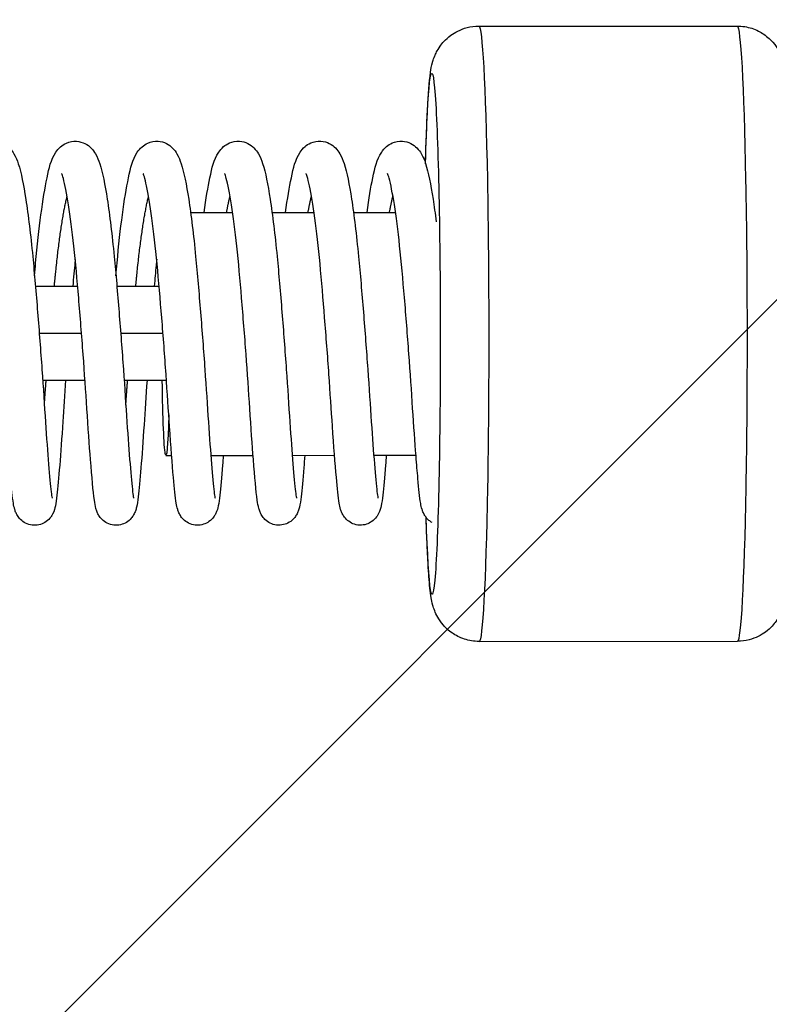
# Model space of a CAD drawing. Units: millimetres. Extents: x -16259 to 16147, y -3011 to 3011.
# Drawn here: x 13036 to 13132, y 919 to 1045 of the extents above; entities that cross this region are included whole.
import ezdxf

# ---------------------------------------------------------------- set-up
doc = ezdxf.new("R2010")
doc.units = ezdxf.units.MM
doc.header["$LTSCALE"] = 20
doc.layers.add('2d', color=230, linetype='Continuous')
doc.layers.add('EN-Free_Space_Hatch', color=10, linetype='Continuous')

msp = doc.modelspace()

# ---------------------------------------------------------------- hatches: boundary and pattern name
at = {"layer": 'EN-Free_Space_Hatch'}
h = msp.add_hatch(dxfattribs=at)
h.set_pattern_fill('ANSI31', color=256, scale=100, angle=180, style=0)
edge = h.paths.add_edge_path()
edge.add_arc((13929.31, 999), 1000, 272.56256, 360)
edge.add_line((14929.31, 999), (14929.31, 1011))
edge.add_arc((13929.31, 1011), 1000, 0, 90)
edge.add_line((13929.31, 2011), (-13945.75, 2011))
edge.add_arc((-13945.75, 1011), 1000, 90, 180)
edge.add_line((-14945.75, 1011), (-14945.75, 999))
edge.add_arc((-13945.75, 999), 1000, 180, 267.43744)
edge.add_arc((-13945.75, -999), 1000, 92.56256, 180)
edge.add_line((-14945.75, -999), (-14945.75, -1011))
edge.add_arc((-13945.75, -1011), 1000, 180, 270)
edge.add_line((-13945.75, -2011), (13929.31, -2011))
edge.add_arc((13929.31, -1011), 1000, 270, 360)
edge.add_line((14929.31, -1011), (14929.31, -999))
edge.add_arc((13929.31, -999), 1000, 0, 87.43744)

# ---------------------------------------------------------------- linework, layer by layer
at = {"layer": '2d'}
for p, q in [((13094.58, 1044.18), (13127.56, 1044.19)), ((13057.78, 1020.41), (13063.15, 1020.41)), ((13068.18, 1020.41), (13073.55, 1020.42)), ((13078.58, 1020.42), (13083.95, 1020.42)), ((13037.97, 1011), (13043.36, 1011)), ((13048.37, 1011), (13053.76, 1011)), ((13038.46, 1005), (13043.86, 1005)), ((13048.86, 1005), (13054.26, 1005)), ((13038.89, 999), (13044.3, 999)), ((13049.29, 999), (13054.62, 999)), ((13054.63, 989.41), (13055.36, 989.41)), ((13060.36, 989.41), (13065.76, 989.41)), ((13070.76, 989.41), (13076.16, 989.42)), ((13081.16, 989.42), (13086.56, 989.42)), ((13094.62, 965.68), (13127.6, 965.69))]:
    msp.add_line(p, q, dxfattribs=at)
at = {"layer": '2d', "extrusion": (0, 0, -1)}
for centre, major_axis, start_param, end_param in [((13094.6, 1004.93), (-0.02, 39.25), 0, 3.141593), ((13127.58, 1004.94), (-0.02, 39.25), 0, 3.141593), ((13088.6, 1004.92), (-0.02, 33.25), 5.423449, 10.213621), ((13054.62, 1004.91), (-0.01, 15.5), 2.301581, 4.321436)]:
    msp.add_ellipse(centre, major_axis=major_axis, ratio=0.031924, start_param=start_param, end_param=end_param, dxfattribs=at)
at = {"layer": '2d'}
for points, knots in [([(13087.78, 1026.64), (13087.85, 1029.28), (13087.94, 1031.59), (13088.14, 1035.55), (13088.23, 1037.02), (13088.48, 1038.69), (13088.52, 1039.04), (13088.77, 1039.88), (13088.84, 1040.09), (13089.08, 1040.67), (13089.24, 1041.04), (13089.91, 1041.99), (13090.29, 1042.48), (13091.52, 1043.38), (13092.22, 1043.77), (13093.56, 1044.11), (13094.07, 1044.18), (13094.58, 1044.18)], [3.848392, 3.848392, 3.848392, 3.848392, 4.1578995, 4.1578995, 4.5004094, 4.5004094, 4.6071973, 4.6071973, 4.6368489, 4.6368489, 4.6690181, 4.6690181, 4.6906589, 4.6906589, 4.7058595, 4.7058595, 4.7139852, 4.7139852, 4.7139852, 4.7139852]), ([(13127.56, 1044.19), (13128.22, 1044.19), (13128.87, 1044.08), (13130.05, 1043.7), (13130.56, 1043.42), (13131.49, 1042.78), (13131.85, 1042.43), (13132.48, 1041.72), (13132.68, 1041.38), (13133.03, 1040.77), (13133.14, 1040.52), (13133.35, 1040), (13133.41, 1039.78), (13133.58, 1039.19), (13133.63, 1038.92), (13133.75, 1038.22), (13133.79, 1037.83), (13133.89, 1036.95), (13133.93, 1036.46), (13134.01, 1035.37), (13134.05, 1034.77), (13134.12, 1033.46), (13134.16, 1032.76), (13134.29, 1029.74), (13134.38, 1027), (13134.51, 1020.91), (13134.56, 1017.59), (13134.63, 1010.65), (13134.65, 1007.04), (13134.64, 999.87), (13134.62, 996.31), (13134.54, 989.6), (13134.48, 986.44), (13134.34, 980.83), (13134.25, 978.38), (13134.04, 974.32), (13133.95, 972.85), (13133.7, 971.18), (13133.66, 970.83), (13133.41, 969.99), (13133.34, 969.78), (13133.1, 969.2), (13132.94, 968.82), (13132.27, 967.87), (13131.89, 967.39), (13130.66, 966.49), (13129.96, 966.1), (13128.62, 965.76), (13128.11, 965.69), (13127.6, 965.69)], [4.713985, 4.713985, 4.713985, 4.713985, 4.724357, 4.724357, 4.735776, 4.735776, 4.750437, 4.750437, 4.770023, 4.770023, 4.794079, 4.794079, 4.827992, 4.827992, 4.898022, 4.898022, 5.0081, 5.0081, 5.121201, 5.121201, 5.235369, 5.235369, 5.347849, 5.347849, 5.68285, 5.68285, 6.007206, 6.007206, 6.329432, 6.329432, 6.651283, 6.651283, 6.973838, 6.973838, 7.299492, 7.299492, 7.642002, 7.642002, 7.74879, 7.74879, 7.778442, 7.778442, 7.810611, 7.810611, 7.832252, 7.832252, 7.847452, 7.847452, 7.855578, 7.855578, 7.855578, 7.855578]), ([(13027.45, 1012.33), (13027.5, 1012.88), (13027.55, 1013.42), (13027.8, 1016.19), (13028.03, 1018.29), (13028.52, 1021.96), (13028.78, 1023.55), (13029.33, 1026.13), (13029.51, 1027.07), (13030.33, 1028.31), (13030.53, 1028.56), (13030.99, 1028.96), (13031.24, 1029.13), (13031.92, 1029.42), (13032.38, 1029.51), (13033.21, 1029.46), (13033.58, 1029.35), (13034.21, 1029.03), (13034.47, 1028.82), (13034.92, 1028.37), (13035.09, 1028.12), (13035.48, 1027.46), (13035.64, 1027.06), (13036.16, 1025.45), (13036.44, 1023.98), (13037.05, 1020.06), (13037.36, 1017.53), (13037.84, 1012.55), (13038.05, 1010.12), (13038.44, 1005.24), (13038.63, 1002.75), (13038.97, 998.02), (13039.11, 995.72), (13039.39, 991.65), (13039.52, 989.82), (13039.77, 986.8), (13039.89, 985.54), (13040.02, 984.42), (13040.06, 984.15), (13040.1, 983.97), (13040.11, 983.94), (13040.11, 983.94)], [414.944077, 414.944077, 414.944077, 414.944077, 415.118594, 415.118594, 415.849862, 415.849862, 416.592861, 416.592861, 417.372111, 417.372111, 417.547549, 417.547549, 417.681993, 417.681993, 417.859968, 417.859968, 418.011287, 418.011287, 418.166797, 418.166797, 418.352776, 418.352776, 418.679678, 418.679678, 419.543907, 419.543907, 420.46008, 420.46008, 421.202619, 421.202619, 421.935413, 421.935413, 422.659666, 422.659666, 423.372566, 423.372566, 424.082987, 424.082987, 424.405974, 424.405974, 424.521044, 424.521044, 424.521044, 424.521044]), ([(13037.85, 1012.33), (13037.9, 1012.88), (13037.95, 1013.43), (13038.2, 1016.2), (13038.43, 1018.3), (13038.92, 1021.96), (13039.18, 1023.56), (13039.73, 1026.13), (13039.91, 1027.08), (13040.73, 1028.32), (13040.93, 1028.56), (13041.39, 1028.97), (13041.64, 1029.13), (13042.32, 1029.43), (13042.78, 1029.52), (13043.61, 1029.46), (13043.98, 1029.35), (13044.61, 1029.04), (13044.87, 1028.83), (13045.32, 1028.37), (13045.49, 1028.13), (13045.88, 1027.47), (13046.04, 1027.07), (13046.56, 1025.46), (13046.84, 1023.99), (13047.45, 1020.06), (13047.76, 1017.54), (13048.24, 1012.56), (13048.45, 1010.12), (13048.84, 1005.25), (13049.03, 1002.75), (13049.37, 998.02), (13049.51, 995.73), (13049.79, 991.66), (13049.92, 989.82), (13050.17, 986.81), (13050.29, 985.55), (13050.42, 984.42), (13050.46, 984.15), (13050.5, 983.98), (13050.51, 983.95), (13050.51, 983.95)], [429.34117, 429.34117, 429.34117, 429.34117, 429.515687, 429.515687, 430.246955, 430.246955, 430.989954, 430.989954, 431.769204, 431.769204, 431.944643, 431.944643, 432.079087, 432.079087, 432.257062, 432.257062, 432.408381, 432.408381, 432.56389, 432.56389, 432.74987, 432.74987, 433.076772, 433.076772, 433.941, 433.941, 434.857174, 434.857174, 435.599713, 435.599713, 436.332506, 436.332506, 437.05676, 437.05676, 437.769659, 437.769659, 438.48008, 438.48008, 438.803067, 438.803067, 438.918137, 438.918137, 438.918137, 438.918137]), ([(13048.25, 1012.34), (13048.3, 1012.89), (13048.35, 1013.43), (13048.6, 1016.2), (13048.83, 1018.3), (13049.32, 1021.97), (13049.58, 1023.56), (13050.13, 1026.14), (13050.31, 1027.08), (13051.13, 1028.32), (13051.33, 1028.57), (13051.79, 1028.97), (13052.04, 1029.14), (13052.72, 1029.43), (13053.18, 1029.52), (13054.01, 1029.47), (13054.38, 1029.36), (13055.01, 1029.04), (13055.27, 1028.83), (13055.72, 1028.38), (13055.89, 1028.13), (13056.28, 1027.47), (13056.44, 1027.07), (13056.96, 1025.46), (13057.24, 1023.99), (13057.85, 1020.07), (13058.16, 1017.54), (13058.64, 1012.56), (13058.85, 1010.13), (13059.24, 1005.25), (13059.43, 1002.76), (13059.77, 998.03), (13059.91, 995.73), (13060.19, 991.66), (13060.33, 989.83), (13060.57, 986.81), (13060.69, 985.55), (13060.82, 984.43), (13060.86, 984.16), (13060.9, 983.98), (13060.91, 983.95), (13060.91, 983.95)], [443.738264, 443.738264, 443.738264, 443.738264, 443.912781, 443.912781, 444.644049, 444.644049, 445.387048, 445.387048, 446.166298, 446.166298, 446.341736, 446.341736, 446.47618, 446.47618, 446.654155, 446.654155, 446.805474, 446.805474, 446.960984, 446.960984, 447.146963, 447.146963, 447.473865, 447.473865, 448.338094, 448.338094, 449.254267, 449.254267, 449.996806, 449.996806, 450.7296, 450.7296, 451.453853, 451.453853, 452.166753, 452.166753, 452.877174, 452.877174, 453.200161, 453.200161, 453.315231, 453.315231, 453.315231, 453.315231]), ([(13059.51, 1020.41), (13059.75, 1022.14), (13059.99, 1023.63), (13060.53, 1026.14), (13060.71, 1027.09), (13061.53, 1028.33), (13061.73, 1028.57), (13062.19, 1028.98), (13062.44, 1029.14), (13063.12, 1029.44), (13063.58, 1029.53), (13064.41, 1029.47), (13064.78, 1029.36), (13065.41, 1029.05), (13065.67, 1028.84), (13066.12, 1028.38), (13066.29, 1028.14), (13066.68, 1027.48), (13066.84, 1027.08), (13067.36, 1025.47), (13067.64, 1024), (13068.25, 1020.07), (13068.56, 1017.55), (13069.04, 1012.57), (13069.25, 1010.13), (13069.64, 1005.26), (13069.83, 1002.76), (13070.17, 998.03), (13070.31, 995.74), (13070.59, 991.67), (13070.73, 989.83), (13070.97, 986.82), (13071.09, 985.56), (13071.22, 984.43), (13071.26, 984.16), (13071.3, 983.99), (13071.31, 983.96), (13071.31, 983.96)], [459.079209, 459.079209, 459.079209, 459.079209, 459.784141, 459.784141, 460.563391, 460.563391, 460.73883, 460.73883, 460.873274, 460.873274, 461.051249, 461.051249, 461.202568, 461.202568, 461.358077, 461.358077, 461.544057, 461.544057, 461.870959, 461.870959, 462.735187, 462.735187, 463.651361, 463.651361, 464.3939, 464.3939, 465.126693, 465.126693, 465.850947, 465.850947, 466.563846, 466.563846, 467.274267, 467.274267, 467.597254, 467.597254, 467.712324, 467.712324, 467.712324, 467.712324]), ([(13069.91, 1020.41), (13070.15, 1022.14), (13070.39, 1023.64), (13070.93, 1026.15), (13071.11, 1027.09), (13071.93, 1028.33), (13072.13, 1028.58), (13072.59, 1028.98), (13072.84, 1029.15), (13073.52, 1029.44), (13073.98, 1029.53), (13074.81, 1029.48), (13075.18, 1029.37), (13075.81, 1029.05), (13076.07, 1028.84), (13076.52, 1028.39), (13076.69, 1028.14), (13077.08, 1027.48), (13077.24, 1027.08), (13077.76, 1025.47), (13078.04, 1024), (13078.65, 1020.08), (13078.96, 1017.55), (13079.44, 1012.57), (13079.65, 1010.14), (13080.04, 1005.26), (13080.23, 1002.77), (13080.57, 998.04), (13080.71, 995.74), (13080.99, 991.67), (13081.13, 989.84), (13081.37, 986.82), (13081.49, 985.56), (13081.62, 984.44), (13081.67, 984.17), (13081.7, 983.99), (13081.71, 983.96), (13081.71, 983.96)], [473.476303, 473.476303, 473.476303, 473.476303, 474.181235, 474.181235, 474.960485, 474.960485, 475.135923, 475.135923, 475.270367, 475.270367, 475.448342, 475.448342, 475.599661, 475.599661, 475.755171, 475.755171, 475.94115, 475.94115, 476.268052, 476.268052, 477.132281, 477.132281, 478.048454, 478.048454, 478.790993, 478.790993, 479.523787, 479.523787, 480.24804, 480.24804, 480.96094, 480.96094, 481.671361, 481.671361, 481.994348, 481.994348, 482.109418, 482.109418, 482.109418, 482.109418]), ([(13080.31, 1020.42), (13080.55, 1022.15), (13080.79, 1023.64), (13081.33, 1026.15), (13081.51, 1027.1), (13082.33, 1028.34), (13082.53, 1028.58), (13082.99, 1028.99), (13083.25, 1029.15), (13083.92, 1029.45), (13084.38, 1029.54), (13085.21, 1029.48), (13085.58, 1029.37), (13086.21, 1029.06), (13086.47, 1028.85), (13086.92, 1028.39), (13087.09, 1028.15), (13087.48, 1027.49), (13087.64, 1027.09), (13088.16, 1025.48), (13088.44, 1024.01), (13088.87, 1021.22), (13089.01, 1020.25), (13089.14, 1019.2)], [487.873396, 487.873396, 487.873396, 487.873396, 488.578328, 488.578328, 489.357578, 489.357578, 489.533017, 489.533017, 489.667461, 489.667461, 489.845436, 489.845436, 489.996755, 489.996755, 490.152264, 490.152264, 490.338244, 490.338244, 490.665146, 490.665146, 491.529374, 491.529374, 491.928438, 491.928438, 491.928438, 491.928438]), ([(13041.82, 999), (13041.7, 997.16), (13041.58, 995.37), (13041.33, 991.65), (13041.19, 989.75), (13040.94, 986.57), (13040.83, 985.3), (13040.66, 983.79), (13040.6, 983.36), (13040.45, 982.65), (13040.4, 982.37), (13040.1, 981.79), (13040.02, 981.67), (13039.78, 981.34), (13039.58, 981.13), (13039.12, 980.81), (13038.88, 980.69), (13038.35, 980.52), (13038.06, 980.48), (13037.48, 980.5), (13037.18, 980.57), (13036.65, 980.78), (13036.41, 980.93), (13036.02, 981.27), (13035.86, 981.45), (13035.64, 981.78), (13035.56, 981.93), (13035.42, 982.23), (13035.37, 982.37), (13035.25, 982.78), (13035.2, 983.02), (13035.02, 984.1), (13034.92, 985.15), (13034.64, 988.28), (13034.47, 990.54), (13034.15, 995.12), (13034.01, 997.4), (13033.68, 1002.08), (13033.5, 1004.55), (13033.11, 1009.31), (13032.91, 1011.66), (13032.51, 1015.95), (13032.28, 1017.95), (13031.82, 1021.32), (13031.59, 1022.75), (13031.26, 1024.27), (13031.16, 1024.68), (13031.01, 1025.17), (13030.95, 1025.31), (13030.93, 1025.36), (13030.93, 1025.36), (13030.93, 1025.36)], [97.617637, 97.617637, 97.617637, 97.617637, 98.18968, 98.18968, 98.913446, 98.913446, 99.640515, 99.640515, 100.032343, 100.032343, 100.325526, 100.325526, 100.395935, 100.395935, 100.500845, 100.500845, 100.588524, 100.588524, 100.681691, 100.681691, 100.775887, 100.775887, 100.869965, 100.869965, 100.961624, 100.961624, 101.050444, 101.050444, 101.166302, 101.166302, 101.416449, 101.416449, 102.171906, 102.171906, 103.076289, 103.076289, 103.799609, 103.799609, 104.524618, 104.524618, 105.238243, 105.238243, 105.944523, 105.944523, 106.639503, 106.639503, 106.965937, 106.965937, 107.222169, 107.222169, 107.264982, 107.264982, 107.264982, 107.264982]), ([(13052.22, 999), (13052.08, 997.01), (13051.96, 995.07), (13051.7, 991.26), (13051.57, 989.39), (13051.31, 986.29), (13051.21, 985.06), (13051.03, 983.61), (13050.97, 983.2), (13050.84, 982.64), (13050.79, 982.48), (13050.68, 982.16), (13050.61, 982), (13050.42, 981.68), (13050.32, 981.53), (13050.03, 981.2), (13049.83, 981.01), (13049.36, 980.73), (13049.1, 980.62), (13048.56, 980.5), (13048.26, 980.48), (13047.68, 980.55), (13047.4, 980.63), (13046.89, 980.88), (13046.66, 981.05), (13046.31, 981.39), (13046.18, 981.57), (13045.98, 981.89), (13045.91, 982.03), (13045.78, 982.34), (13045.74, 982.48), (13045.6, 982.98), (13045.55, 983.3), (13045.33, 984.85), (13045.18, 986.58), (13044.86, 990.72), (13044.7, 992.96), (13044.4, 997.54), (13044.24, 999.91), (13043.89, 1004.68), (13043.69, 1007.14), (13043.3, 1011.8), (13043.1, 1014.06), (13042.67, 1018.07), (13042.43, 1019.88), (13041.98, 1022.81), (13041.73, 1024.03), (13041.46, 1025.03), (13041.38, 1025.24), (13041.33, 1025.35), (13041.33, 1025.37), (13041.33, 1025.37)], [83.414612, 83.414612, 83.414612, 83.414612, 84.035418, 84.035418, 84.760064, 84.760064, 85.487453, 85.487453, 85.884567, 85.884567, 86.031798, 86.031798, 86.142678, 86.142678, 86.221723, 86.221723, 86.3178, 86.3178, 86.406538, 86.406538, 86.500274, 86.500274, 86.594458, 86.594458, 86.688375, 86.688375, 86.77881, 86.77881, 86.869621, 86.869621, 87.001092, 87.001092, 87.329745, 87.329745, 88.328454, 88.328454, 89.130829, 89.130829, 89.854399, 89.854399, 90.575579, 90.575579, 91.289603, 91.289603, 91.989857, 91.989857, 92.678407, 92.678407, 92.973176, 92.973176, 93.059011, 93.059011, 93.059011, 93.059011]), ([(13061.96, 989.41), (13061.93, 988.98), (13061.9, 988.57), (13061.74, 986.58), (13061.63, 985.31), (13061.46, 983.8), (13061.4, 983.37), (13061.25, 982.66), (13061.2, 982.38), (13060.9, 981.8), (13060.82, 981.68), (13060.58, 981.35), (13060.38, 981.14), (13059.92, 980.82), (13059.68, 980.7), (13059.15, 980.53), (13058.86, 980.49), (13058.28, 980.51), (13057.98, 980.58), (13057.45, 980.79), (13057.21, 980.94), (13056.82, 981.28), (13056.66, 981.46), (13056.44, 981.79), (13056.36, 981.94), (13056.22, 982.24), (13056.18, 982.38), (13056.05, 982.79), (13056, 983.03), (13055.82, 984.11), (13055.72, 985.16), (13055.44, 988.29), (13055.27, 990.55), (13054.95, 995.13), (13054.81, 997.41), (13054.48, 1002.09), (13054.3, 1004.56), (13053.91, 1009.32), (13053.71, 1011.67), (13053.31, 1015.97), (13053.08, 1017.96), (13052.62, 1021.33), (13052.39, 1022.76), (13052.06, 1024.28), (13051.96, 1024.69), (13051.81, 1025.18), (13051.75, 1025.33), (13051.73, 1025.37), (13051.73, 1025.37), (13051.73, 1025.37)], [70.324378, 70.324378, 70.324378, 70.324378, 70.504169, 70.504169, 71.231238, 71.231238, 71.623066, 71.623066, 71.916259, 71.916259, 71.986655, 71.986655, 72.091556, 72.091556, 72.179235, 72.179235, 72.272402, 72.272402, 72.366598, 72.366598, 72.460676, 72.460676, 72.552335, 72.552335, 72.641155, 72.641155, 72.757017, 72.757017, 73.007182, 73.007182, 73.762695, 73.762695, 74.667041, 74.667041, 75.390362, 75.390362, 76.115369, 76.115369, 76.828994, 76.828994, 77.535274, 77.535274, 78.230252, 78.230252, 78.556684, 78.556684, 78.812907, 78.812907, 78.855687, 78.855687, 78.855687, 78.855687]), ([(13072.36, 989.42), (13072.32, 988.86), (13072.28, 988.34), (13072.11, 986.3), (13072.01, 985.07), (13071.83, 983.62), (13071.77, 983.21), (13071.64, 982.64), (13071.59, 982.49), (13071.48, 982.17), (13071.41, 982.01), (13071.22, 981.69), (13071.12, 981.54), (13070.83, 981.21), (13070.63, 981.02), (13070.16, 980.74), (13069.91, 980.63), (13069.36, 980.51), (13069.06, 980.49), (13068.48, 980.56), (13068.2, 980.64), (13067.69, 980.89), (13067.46, 981.06), (13067.11, 981.4), (13066.98, 981.58), (13066.78, 981.9), (13066.71, 982.04), (13066.58, 982.35), (13066.54, 982.5), (13066.4, 982.99), (13066.35, 983.31), (13066.13, 984.86), (13065.98, 986.59), (13065.66, 990.73), (13065.5, 992.97), (13065.2, 997.55), (13065.04, 999.92), (13064.69, 1004.69), (13064.49, 1007.15), (13064.1, 1011.81), (13063.9, 1014.08), (13063.47, 1018.08), (13063.23, 1019.89), (13062.78, 1022.82), (13062.53, 1024.04), (13062.26, 1025.04), (13062.18, 1025.25), (13062.13, 1025.36), (13062.13, 1025.38), (13062.13, 1025.38)], [56.120981, 56.120981, 56.120981, 56.120981, 56.35093, 56.35093, 57.07832, 57.07832, 57.475453, 57.475453, 57.622631, 57.622631, 57.733472, 57.733472, 57.812454, 57.812454, 57.908516, 57.908516, 57.997256, 57.997256, 58.090992, 58.090992, 58.185176, 58.185176, 58.279093, 58.279093, 58.369528, 58.369528, 58.46034, 58.46034, 58.59182, 58.59182, 58.920524, 58.920524, 59.919336, 59.919336, 60.721676, 60.721676, 61.445246, 61.445246, 62.166425, 62.166425, 62.880448, 62.880448, 63.580699, 63.580699, 64.269245, 64.269245, 64.563997, 64.563997, 64.649716, 64.649716, 64.649716, 64.649716]), ([(13082.76, 989.42), (13082.73, 988.99), (13082.7, 988.57), (13082.54, 986.59), (13082.43, 985.32), (13082.26, 983.81), (13082.2, 983.38), (13082.05, 982.67), (13082, 982.39), (13081.69, 981.81), (13081.62, 981.69), (13081.38, 981.36), (13081.18, 981.15), (13080.72, 980.83), (13080.48, 980.71), (13079.95, 980.54), (13079.66, 980.5), (13079.08, 980.52), (13078.78, 980.59), (13078.25, 980.8), (13078.01, 980.95), (13077.62, 981.29), (13077.46, 981.47), (13077.24, 981.8), (13077.16, 981.95), (13077.02, 982.25), (13076.97, 982.39), (13076.85, 982.8), (13076.8, 983.04), (13076.61, 984.12), (13076.52, 985.18), (13076.24, 988.32), (13076.07, 990.58), (13075.75, 995.16), (13075.61, 997.43), (13075.28, 1002.12), (13075.09, 1004.59), (13074.71, 1009.34), (13074.51, 1011.7), (13074.11, 1015.99), (13073.88, 1017.99), (13073.42, 1021.35), (13073.18, 1022.78), (13072.86, 1024.29), (13072.76, 1024.7), (13072.61, 1025.19), (13072.55, 1025.34), (13072.53, 1025.38), (13072.53, 1025.38), (13072.53, 1025.38)], [41.915093, 41.915093, 41.915093, 41.915093, 42.095413, 42.095413, 42.822485, 42.822485, 43.214365, 43.214365, 43.507829, 43.507829, 43.577837, 43.577837, 43.682436, 43.682436, 43.77013, 43.77013, 43.863304, 43.863304, 43.957499, 43.957499, 44.051577, 44.051577, 44.143225, 44.143225, 44.232056, 44.232056, 44.348038, 44.348038, 44.598774, 44.598774, 45.356057, 45.356057, 46.25924, 46.25924, 46.982573, 46.982573, 47.707553, 47.707553, 48.421182, 48.421182, 49.12743, 49.12743, 49.82238, 49.82238, 50.148741, 50.148741, 50.404679, 50.404679, 50.446393, 50.446393, 50.446393, 50.446393]), ([(13088.63, 980.84), (13088.48, 980.92), (13088.34, 981.02), (13088.03, 981.28), (13087.87, 981.47), (13087.64, 981.8), (13087.56, 981.95), (13087.43, 982.24), (13087.38, 982.38), (13087.25, 982.79), (13087.21, 983.02), (13087.02, 984.08), (13086.93, 985.09), (13086.73, 987.31), (13086.65, 988.27), (13086.43, 991.1), (13086.28, 993.18), (13085.99, 997.59), (13085.84, 999.97), (13085.48, 1004.75), (13085.29, 1007.2), (13084.89, 1011.86), (13084.69, 1014.13), (13084.26, 1018.13), (13084.03, 1019.93), (13083.57, 1022.86), (13083.33, 1024.07), (13083.06, 1025.06), (13082.98, 1025.27), (13082.93, 1025.38), (13082.93, 1025.39), (13082.93, 1025.39)], [29.785016, 29.785016, 29.785016, 29.785016, 29.841624, 29.841624, 29.933378, 29.933378, 30.022106, 30.022106, 30.136878, 30.136878, 30.381918, 30.381918, 31.121536, 31.121536, 31.572156, 31.572156, 32.314897, 32.314897, 33.040422, 33.040422, 33.761477, 33.761477, 34.475506, 34.475506, 35.175651, 35.175651, 35.864068, 35.864068, 36.158314, 36.158314, 36.240427, 36.240427, 36.240427, 36.240427]), ([(13043.05, 1014.42), (13043.04, 1014.3), (13043.03, 1014.19), (13042.92, 1013.08), (13042.83, 1012.05), (13042.74, 1011)], [96.0360365, 96.0360365, 96.0360365, 96.0360365, 96.0753241, 96.0753241, 96.4034754, 96.4034754, 96.4034754, 96.4034754]), ([(13053.45, 1014.43), (13053.43, 1014.17), (13053.4, 1013.91), (13053.3, 1012.79), (13053.22, 1011.9), (13053.14, 1011)], [81.8322022, 81.8322022, 81.8322022, 81.8322022, 81.9192096, 81.9192096, 82.200618, 82.200618, 82.200618, 82.200618]), ([(13094.62, 965.68), (13093.96, 965.68), (13093.32, 965.79), (13092.13, 966.17), (13091.62, 966.45), (13090.69, 967.08), (13090.33, 967.44), (13089.71, 968.15), (13089.5, 968.48), (13089.15, 969.09), (13089.04, 969.35), (13088.84, 969.86), (13088.77, 970.09), (13088.6, 970.67), (13088.55, 970.95), (13088.43, 971.64), (13088.39, 972.04), (13088.29, 972.92), (13088.25, 973.41), (13088.17, 974.5), (13088.13, 975.1), (13088.06, 976.41), (13088.02, 977.11), (13087.94, 978.97), (13087.9, 980.19), (13087.85, 981.5)], [1.5723926, 1.5723926, 1.5723926, 1.5723926, 1.5827648, 1.5827648, 1.5941833, 1.5941833, 1.608844, 1.608844, 1.6284303, 1.6284303, 1.6524866, 1.6524866, 1.686399, 1.686399, 1.7564297, 1.7564297, 1.8665075, 1.8665075, 1.9796086, 1.9796086, 2.0937759, 2.0937759, 2.2062566, 2.2062566, 2.3694642, 2.3694642, 2.3694642, 2.3694642])]:
    msp.add_open_spline(points, degree=3, knots=knots, dxfattribs=at)
for points, weights, knots in [([(13040.38, 1011), (13040.46, 1011.81), (13040.54, 1012.59), (13041.21, 1019.27), (13042.02, 1022.48)], [0.984786601112, 0.991427999078, 1, 0.93111487834, 0.98690476572], [0.789103253, 0.789103253, 0.789103253, 0.789473684, 0.789473684, 0.792450489, 0.792450489, 0.792450489]), ([(13050.78, 1011), (13050.86, 1011.81), (13050.94, 1012.59), (13051.61, 1019.27), (13052.42, 1022.48)], [0.984745251432, 0.991401302137, 1, 0.931100754518, 0.986927648657], [0.815417889, 0.815417889, 0.815417889, 0.815789474, 0.815789474, 0.818766889, 0.818766889, 0.818766889]), ([(13039.11, 995.82), (13039.17, 996.72), (13039.24, 997.66), (13039.29, 998.32), (13039.34, 999)], [0.982254390092, 0.989745868673, 1, 0.992787599478, 0.986941946245], [0.785741088, 0.785741088, 0.785741088, 0.7861842105, 0.7861842105, 0.7864958876, 0.7864958876, 0.7864958876]), ([(13049.51, 995.83), (13049.57, 996.73), (13049.64, 997.67), (13049.69, 998.32), (13049.74, 999)], [0.982254390092, 0.989745868673, 1, 0.992814351092, 0.986985329434], [0.8120568775, 0.8120568775, 0.8120568775, 0.8125, 0.8125, 0.812810521, 0.812810521, 0.812810521])]:
    msp.add_rational_spline(points, weights, degree=2, knots=knots, dxfattribs=at)
for points, weights in [([(13062.38, 1020.41), (13062.6, 1021.62), (13062.82, 1022.49)], [0.965311402733, 0.971114358685, 0.986904837907]), ([(13072.78, 1020.42), (13073, 1021.62), (13073.22, 1022.49)], [0.965311402735, 0.97111852151, 0.986927498039]), ([(13083.18, 1020.42), (13083.4, 1021.63), (13083.62, 1022.5)], [0.965311402729, 0.97111475915, 0.986907017402])]:
    msp.add_rational_spline(points, weights, degree=2, dxfattribs=at)

doc.saveas('drawing.dxf')
